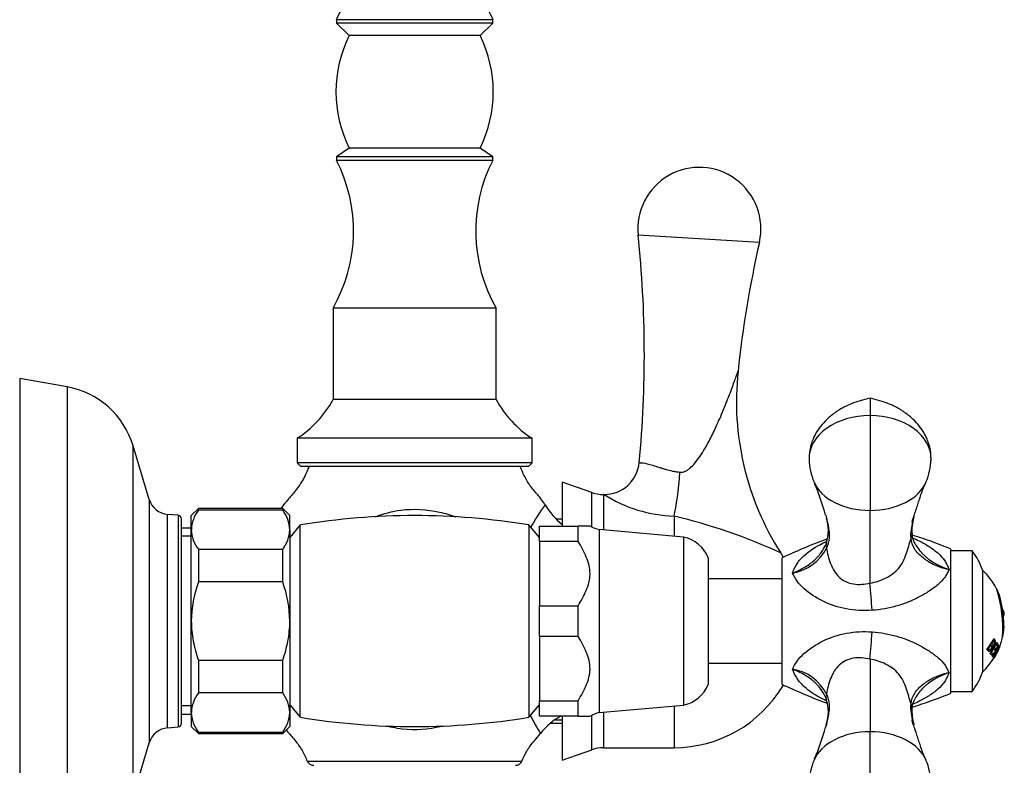
# Model space of a CAD drawing. Units: inches. Extents: x -668 to -50, y -169 to 663.
# Drawn here: x -265 to -125, y 328 to 434 of the extents above; entities that cross this region are included whole.
import ezdxf

# ---------------------------------------------------------------- set-up
doc = ezdxf.new("R2010")
doc.units = ezdxf.units.IN
for name, color, linetype in [('035023', 7, 'Continuous'), ('035083', 7, 'Continuous'), ('035162', 7, 'Continuous'), ('035163', 7, 'Continuous'), ('036009', 7, 'Continuous'), ('036013', 7, 'Continuous'), ('036018', 7, 'Continuous'), ('036025', 7, 'Continuous'), ('036032', 7, 'Continuous'), ('036083', 7, 'Continuous'), ('036086', 7, 'Continuous'), ('076032', 7, 'Continuous'), ('Default', 7, 'Continuous')]:
    doc.layers.add(name, color=color, linetype=linetype)

# ---------------------------------------------------------------- blocks, each defined once
blk = doc.blocks.new('SE6')
at = {"layer": '035023', "color": 7, "linetype": 'Continuous', "ltscale": 25.4}
for p, q in [((-240.71, 361.58), (-242.11, 361.58)), ((-240.71, 360.42), (-242.11, 360.42)), ((-240.71, 336.3), (-242.11, 336.3)), ((-242.11, 335.14), (-240.71, 335.14))]:
    blk.add_line(p, q, dxfattribs=at)
at = {"layer": '035083', "color": 7, "linetype": 'Continuous', "ltscale": 25.4}
for p, q in [((-265.11, 382.86), (-265.11, 313.86)), ((-258.37, 381.66), (-265.11, 382.86)), ((-258.37, 381.66), (-258.37, 315.06)), ((-248.99, 323.42), (-248.99, 373.29)), ((-246.7, 365.66), (-248.99, 373.29)), ((-246.7, 365.66), (-246.7, 331.06)), ((-244.08, 333.19), (-244.08, 363.53)), ((-242.57, 363.4), (-244.08, 363.53)), ((-242.57, 363.4), (-242.57, 333.32)), ((-242.11, 333.82), (-242.11, 362.9)), ((-244.08, 333.19), (-242.57, 333.32)), ((-248.99, 323.42), (-246.7, 331.06))]:
    blk.add_line(p, q, dxfattribs=at)
for centre, radius, start, end in [((-260.48, 369.84), 12, 16.715, 79.8753), ((-243.82, 366.52), 3, 196.715, 265), ((-242.61, 362.9), 0.5, 0, 85), ((-243.82, 330.2), 3, 95, 163.285), ((-242.61, 333.82), 0.5, 275, 360)]:
    blk.add_arc(centre, radius, start, end, dxfattribs=at)
at = {"layer": '035162', "color": 7, "linetype": 'Continuous', "ltscale": 25.4}
for p, q in [((-126.16, 352.86), (-126.18, 352.86)), ((-125.82, 352.12), (-125.82, 352.12)), ((-126.61, 345.86), (-126.58, 345.86)), ((-125.38, 346.06), (-125.36, 346.06)), ((-126.23, 345.34), (-126.21, 345.34)), ((-126.11, 344.87), (-126.08, 344.87)), ((-125.98, 344.98), (-125.96, 344.98)), ((-125.85, 344.79), (-125.83, 344.79)), ((-125.77, 344.77), (-125.78, 344.77)), ((-127.63, 344.36), (-127.61, 344.36)), ((-127.31, 344.08), (-127.28, 344.08)), ((-127.15, 343.77), (-127.13, 343.77)), ((-126.91, 343.47), (-126.89, 343.47)), ((-126.84, 343.37), (-126.81, 343.37)), ((-126.71, 343.22), (-126.69, 343.22)), ((-126.68, 343.16), (-126.66, 343.16)), ((-126.62, 343.1), (-126.6, 343.1)), ((-126.62, 343.07), (-126.61, 343.07)), ((-126.46, 344.22), (-126.44, 344.22))]:
    blk.add_line(p, q, dxfattribs=at)
for centre, radius, start, end in [((-135.11, 348.36), 10, 26.5535, 46.3699), ((-144.16, 347.29), 18.82, 356.2607, 17.2102), ((-144.18, 347.29), 18.86, 356.2646, 17.1706), ((-135.11, 348.36), 10.02, 21.8898, 26.531), ((-140.99, 347.68), 15.8, 356.8329, 16.3098), ((-135.11, 348.36), 10, 351.1497, 356.2118), ((-135.11, 348.36), 10, 336.8795, 346.8045), ((-135.11, 348.36), 10.02, 346.8526, 351.158), ((-135.11, 348.36), 10.02, 334.4374, 337.7035), ((-135.11, 348.36), 10, 313.6301, 328.0568), ((-135.08, 348.38), 9.99, 328.0738, 329.383), ((-135.11, 348.36), 10.02, 329.8652, 333.315)]:
    blk.add_arc(centre, radius, start, end, dxfattribs=at)
for centre, major_axis, ratio, start_param, end_param in [((-135.11, 349.67), (9.48, 0), 0.911753, 5.621425, 5.826229), ((-135.11, 349.67), (9.5, 0), 0.911753, 5.623155, 5.827321), ((-135.11, 349.6), (9.56, 0), 0.911753, 5.653453, 5.724666), ((-135.11, 349.07), (9.7, 0), 0.956531, 5.674786, 5.869221), ((-135.11, 349.07), (9.72, 0), 0.956531, 5.676263, 5.870153), ((-135.11, 349.02), (9.76, 0), 0.956531, 5.703468, 5.770279), ((-135.11, 349.6), (9.56, 0), 0.911753, 5.748622, 5.807554), ((-135.11, 348.65), (9.86, 0), 0.983999, 5.707363, 5.895481), ((-135.11, 348.65), (9.89, 0), 0.983999, 5.708694, 5.896318), ((-135.11, 348.43), (9.95, 0), 0.997346, 5.722958, 5.908076), ((-135.11, 348.62), (9.91, 0), 0.983999, 5.733824, 5.897471), ((-135.11, 348.43), (9.97, 0), 0.997346, 5.724221, 5.908869), ((-135.11, 343.78), (8.78, 0), 0.29163, 0.173035, 0.260106), ((-135.11, 343.78), (8.8, 0), 0.29163, 0.172582, 0.259417), ((-135.11, 348.42), (9.99, 0), 0.997346, 5.748142, 5.909498), ((-135.11, 349.02), (9.76, 0), 0.956531, 5.793125, 5.850253), ((-135.11, 343.96), (8.9, 0), 0.29163, 0.170553, 0.256328), ((-135.11, 348.8), (9.91, 0), 0.956531, 5.778391, 5.800811), ((-135.11, 344.44), (9.12, 0), 0.29163, 0.161089, 0.250056), ((-135.11, 344.44), (9.14, 0), 0.29163, 0.1607, 0.249444), ((-135.11, 344.63), (9.23, 0), 0.29163, 0.159213, 0.267183), ((-135.11, 348.79), (9.91, 0), 0.956531, 5.857246, 5.878687), ((-135.11, 343.06), (8.32, 0), 0.29163, 0.172859, 0.297119), ((-135.11, 343.06), (8.35, 0), 0.29163, 0.172357, 0.296238), ((-135.11, 343.24), (8.47, 0), 0.29163, 0.169756, 0.269673), ((-135.11, 348.78), (9.92, 0), 0.956531, 5.69006, 5.713657), ((-135.11, 343.07), (8.43, 0), 0.178177, 0.094733, 0.195572), ((-135.11, 343.07), (8.46, 0), 0.178177, 0.094467, 0.195017), ((-135.11, 348.5), (9.99, 0), 0.983999, 5.715364, 5.738421), ((-135.11, 343.08), (8.49, 0), 0.072809, 0.016415, 0.115792), ((-135.11, 343.27), (8.58, 0), 0.178177, 0.09313, 0.170997), ((-135.11, 343.08), (8.51, 0), 0.072809, 0.016369, 0.11547), ((-135.11, 343.28), (8.63, 0), 0.072809, 0.016144, 0.093002)]:
    blk.add_ellipse(centre, major_axis=major_axis, ratio=ratio, start_param=start_param, end_param=end_param, dxfattribs=at)
for points, knots in [([(-126.74, 344.85), (-126.71, 344.85), (-126.68, 344.87), (-126.65, 344.9), (-126.62, 344.92), (-126.59, 344.95), (-126.56, 344.99), (-126.53, 345.03), (-126.5, 345.08), (-126.47, 345.13), (-126.45, 345.18), (-126.42, 345.23), (-126.41, 345.27), (-126.39, 345.32), (-126.38, 345.38), (-126.37, 345.42), (-126.36, 345.45), (-126.36, 345.48), (-126.36, 345.51), (-126.36, 345.53), (-126.37, 345.55), (-126.37, 345.57), (-126.39, 345.65), (-126.43, 345.68), (-126.47, 345.73), (-126.51, 345.78), (-126.54, 345.82), (-126.58, 345.86)], [0, 0, 0, 0, 0.106333, 0.106333, 0.106333, 0.203811, 0.203811, 0.203811, 0.308923, 0.308923, 0.308923, 0.398651, 0.398651, 0.398651, 0.489086, 0.489086, 0.489086, 0.543043, 0.543043, 0.543043, 0.596975, 0.596975, 0.596975, 0.811675, 0.811675, 0.811675, 1, 1, 1, 1]), ([(-127.61, 344.36), (-127.52, 344.27), (-127.45, 344.16), (-127.36, 344.1), (-127.33, 344.09), (-127.31, 344.08), (-127.27, 344.08), (-127.24, 344.09), (-127.21, 344.1), (-127.17, 344.12), (-127.13, 344.15), (-127.08, 344.19), (-127.03, 344.24), (-126.98, 344.29), (-126.94, 344.35), (-126.89, 344.42), (-126.87, 344.46), (-126.84, 344.5), (-126.82, 344.55), (-126.8, 344.59), (-126.78, 344.63), (-126.77, 344.67), (-126.76, 344.7), (-126.75, 344.74), (-126.74, 344.77), (-126.74, 344.8), (-126.74, 344.82), (-126.74, 344.85)], [0, 0, 0, 0, 0.341991, 0.341991, 0.341991, 0.429729, 0.429729, 0.429729, 0.51824, 0.51824, 0.51824, 0.635562, 0.635562, 0.635562, 0.755168, 0.755168, 0.755168, 0.833148, 0.833148, 0.833148, 0.896394, 0.896394, 0.896394, 0.949485, 0.949485, 0.949485, 1, 1, 1, 1]), ([(-127.01, 344.98), (-126.96, 344.93), (-126.9, 344.88), (-126.87, 344.81), (-126.86, 344.8), (-126.86, 344.78), (-126.85, 344.77), (-126.85, 344.75), (-126.85, 344.74), (-126.85, 344.72), (-126.85, 344.7), (-126.86, 344.68), (-126.86, 344.66), (-126.87, 344.64), (-126.88, 344.61), (-126.89, 344.59), (-126.91, 344.56), (-126.93, 344.52), (-126.94, 344.49), (-126.98, 344.44), (-127.01, 344.4), (-127.05, 344.36), (-127.08, 344.33), (-127.1, 344.31), (-127.12, 344.3), (-127.15, 344.29), (-127.17, 344.28), (-127.19, 344.28), (-127.21, 344.28), (-127.22, 344.29), (-127.23, 344.3), (-127.29, 344.34), (-127.33, 344.41), (-127.39, 344.47)], [0, 0, 0, 0, 0.238002, 0.238002, 0.238002, 0.28096, 0.28096, 0.28096, 0.314917, 0.314917, 0.314917, 0.348786, 0.348786, 0.348786, 0.394158, 0.394158, 0.394158, 0.455932, 0.455932, 0.455932, 0.561604, 0.561604, 0.561604, 0.628065, 0.628065, 0.628065, 0.695578, 0.695578, 0.695578, 0.752497, 0.752497, 0.752497, 1, 1, 1, 1]), ([(-127.21, 344.28), (-127.2, 344.28), (-127.18, 344.28), (-127.16, 344.29), (-127.14, 344.3), (-127.12, 344.32), (-127.1, 344.34), (-127.07, 344.36), (-127.04, 344.4), (-127.01, 344.44), (-126.98, 344.48), (-126.95, 344.53), (-126.92, 344.58), (-126.91, 344.6), (-126.9, 344.62), (-126.89, 344.65), (-126.89, 344.67), (-126.88, 344.7), (-126.88, 344.72), (-126.88, 344.74), (-126.88, 344.75), (-126.88, 344.77), (-126.88, 344.8), (-126.9, 344.82), (-126.91, 344.84), (-126.95, 344.89), (-126.99, 344.93), (-127.03, 344.98)], [0.3078984, 0.3078984, 0.3078984, 0.3078984, 0.3615762, 0.3615762, 0.3615762, 0.4179875, 0.4179875, 0.4179875, 0.5067329, 0.5067329, 0.5067329, 0.5999179, 0.5999179, 0.5999179, 0.641829, 0.641829, 0.641829, 0.6843392, 0.6843392, 0.6843392, 0.7211803, 0.7211803, 0.7211803, 0.7996095, 0.7996095, 0.7996095, 1, 1, 1, 1]), ([(-126.62, 345.61), (-126.59, 345.58), (-126.56, 345.55), (-126.54, 345.52), (-126.52, 345.49), (-126.49, 345.46), (-126.48, 345.41), (-126.47, 345.4), (-126.47, 345.39), (-126.47, 345.37), (-126.47, 345.35), (-126.48, 345.34), (-126.48, 345.32), (-126.48, 345.3), (-126.49, 345.27), (-126.5, 345.25), (-126.51, 345.22), (-126.53, 345.19), (-126.54, 345.16), (-126.56, 345.12), (-126.59, 345.09), (-126.61, 345.06), (-126.63, 345.04), (-126.64, 345.02), (-126.66, 345.01), (-126.67, 345), (-126.69, 344.99), (-126.7, 344.99), (-126.72, 344.98), (-126.73, 344.99), (-126.74, 344.99), (-126.78, 345.02), (-126.82, 345.08), (-126.85, 345.12), (-126.87, 345.13), (-126.88, 345.15), (-126.89, 345.16)], [0, 0, 0, 0, 0.146836, 0.146836, 0.146836, 0.294575, 0.294575, 0.294575, 0.329595, 0.329595, 0.329595, 0.364728, 0.364728, 0.364728, 0.409036, 0.409036, 0.409036, 0.470539, 0.470539, 0.470539, 0.559471, 0.559471, 0.559471, 0.61435, 0.61435, 0.61435, 0.669205, 0.669205, 0.669205, 0.724735, 0.724735, 0.724735, 0.940223, 0.940223, 0.940223, 1, 1, 1, 1]), ([(-126.74, 344.99), (-126.73, 344.99), (-126.71, 344.99), (-126.7, 345), (-126.68, 345.01), (-126.66, 345.02), (-126.65, 345.04), (-126.62, 345.07), (-126.6, 345.1), (-126.58, 345.13), (-126.56, 345.17), (-126.54, 345.21), (-126.52, 345.25), (-126.52, 345.27), (-126.51, 345.29), (-126.5, 345.31), (-126.5, 345.33), (-126.5, 345.35), (-126.5, 345.37), (-126.5, 345.38), (-126.5, 345.4), (-126.5, 345.41), (-126.51, 345.45), (-126.53, 345.47), (-126.55, 345.49), (-126.57, 345.53), (-126.61, 345.57), (-126.64, 345.61)], [0.317401, 0.317401, 0.317401, 0.317401, 0.372008, 0.372008, 0.372008, 0.4306221, 0.4306221, 0.4306221, 0.5083919, 0.5083919, 0.5083919, 0.5955286, 0.5955286, 0.5955286, 0.6335592, 0.6335592, 0.6335592, 0.6720836, 0.6720836, 0.6720836, 0.7057035, 0.7057035, 0.7057035, 0.8192511, 0.8192511, 0.8192511, 1, 1, 1, 1]), ([(-126.47, 343.32), (-126.45, 343.36), (-126.42, 343.41), (-126.3, 343.63), (-126.2, 343.82), (-126.01, 344.21), (-125.92, 344.41), (-125.86, 344.56)], [0.7151411, 0.7151411, 0.7151411, 0.7151411, 0.75, 0.75, 0.875, 0.875, 1, 1, 1, 1]), ([(-125.77, 344.77), (-125.76, 344.77), (-125.76, 344.76), (-125.77, 344.75), (-125.77, 344.73), (-125.78, 344.71), (-125.79, 344.67), (-125.8, 344.64), (-125.82, 344.61), (-125.84, 344.56), (-125.86, 344.5), (-125.89, 344.43), (-125.92, 344.36), (-125.97, 344.25), (-126.02, 344.14), (-126.08, 344.03), (-126.1, 343.97), (-126.13, 343.92), (-126.16, 343.86)], [0.7410831, 0.7410831, 0.7410831, 0.7410831, 0.7704712, 0.7704712, 0.7704712, 0.8072398, 0.8072398, 0.8072398, 0.8408693, 0.8408693, 0.8408693, 0.890659, 0.890659, 0.890659, 0.9637251, 0.9637251, 0.9637251, 1, 1, 1, 1]), ([(-126.15, 343.87), (-126.1, 343.98), (-126.04, 344.1), (-125.99, 344.21), (-125.97, 344.26), (-125.94, 344.31), (-125.92, 344.36), (-125.9, 344.41), (-125.88, 344.46), (-125.87, 344.5), (-125.86, 344.52), (-125.85, 344.54), (-125.84, 344.56), (-125.84, 344.57), (-125.84, 344.58), (-125.84, 344.58), (-125.84, 344.58), (-125.84, 344.58), (-125.84, 344.58)], [0, 0, 0, 0, 0.0975779, 0.0975779, 0.0975779, 0.1444258, 0.1444258, 0.1444258, 0.1919511, 0.1919511, 0.1919511, 0.2235558, 0.2235558, 0.2235558, 0.2551518, 0.2551518, 0.2551518, 0.261149, 0.261149, 0.261149, 0.261149]), ([(-127.31, 344.08), (-127.34, 344.08), (-127.36, 344.09), (-127.38, 344.1), (-127.48, 344.16), (-127.54, 344.27), (-127.63, 344.36)], [0.5818306, 0.5818306, 0.5818306, 0.5818306, 0.6596852, 0.6596852, 0.6596852, 1, 1, 1, 1]), ([(-126.16, 343.86), (-126.23, 343.72), (-126.31, 343.57), (-126.38, 343.44), (-126.42, 343.37), (-126.46, 343.3), (-126.5, 343.24), (-126.52, 343.2), (-126.55, 343.16), (-126.57, 343.13), (-126.58, 343.1), (-126.6, 343.09), (-126.6, 343.08), (-126.61, 343.07), (-126.61, 343.07), (-126.61, 343.07)], [0, 0, 0, 0, 0.0961895, 0.0961895, 0.0961895, 0.1500493, 0.1500493, 0.1500493, 0.1884704, 0.1884704, 0.1884704, 0.2211334, 0.2211334, 0.2211334, 0.2405736, 0.2405736, 0.2405736, 0.2405736]), ([(-126.44, 343.34), (-126.43, 343.35), (-126.42, 343.37), (-126.42, 343.38), (-126.39, 343.43), (-126.36, 343.48), (-126.33, 343.54), (-126.28, 343.62), (-126.23, 343.72), (-126.18, 343.82), (-126.17, 343.83), (-126.16, 343.85), (-126.15, 343.87)], [0.8300809, 0.8300809, 0.8300809, 0.8300809, 0.846849, 0.846849, 0.846849, 0.9008635, 0.9008635, 0.9008635, 0.9856824, 0.9856824, 0.9856824, 1, 1, 1, 1])]:
    blk.add_open_spline(points, degree=3, knots=knots, dxfattribs=at)
for points in [[(-125.93, 344.95), (-125.94, 344.97), (-125.96, 344.98)], [(-125.81, 344.78), (-125.82, 344.79), (-125.83, 344.79)]]:
    blk.add_open_spline(points, degree=2, dxfattribs=at)
at = {"layer": '035163', "color": 7, "linetype": 'Continuous', "ltscale": 25.4}
for p, q in [((-125.24, 349.96), (-125.22, 349.96)), ((-125.12, 349.15), (-125.14, 349.15))]:
    blk.add_line(p, q, dxfattribs=at)
blk.add_arc((-135.11, 348.36), 10.02, 4.5225, 9.188, dxfattribs=at)
at = {"layer": '036009', "color": 7, "linetype": 'Continuous', "ltscale": 25.4}
for p, q in [((-239.71, 364.36), (-240.71, 363.36)), ((-239.71, 364.13), (-239.71, 364.36)), ((-227.71, 364.36), (-239.71, 364.36)), ((-227.71, 364.13), (-239.71, 364.13)), ((-227.71, 364.36), (-227.71, 364.13)), ((-226.71, 363.36), (-227.71, 364.36)), ((-240.71, 361.35), (-240.71, 363.36)), ((-226.71, 361.35), (-226.71, 363.36)), ((-240.71, 348.36), (-240.71, 361.35)), ((-226.71, 361.35), (-226.71, 348.36)), ((-239.71, 358.57), (-239.71, 353.93)), ((-239.71, 358.57), (-227.71, 358.57)), ((-227.71, 353.93), (-227.71, 358.57)), ((-227.71, 353.93), (-239.71, 353.93)), ((-240.71, 335.37), (-240.71, 348.36)), ((-226.71, 348.36), (-226.71, 335.37)), ((-239.71, 342.79), (-239.71, 338.15)), ((-239.71, 342.79), (-227.71, 342.79)), ((-227.71, 338.15), (-227.71, 342.79)), ((-227.71, 338.15), (-239.71, 338.15)), ((-240.71, 335.37), (-240.71, 333.36)), ((-226.71, 335.37), (-226.71, 333.36)), ((-240.71, 333.36), (-239.71, 332.36)), ((-227.71, 332.36), (-226.71, 333.36)), ((-239.71, 332.58), (-239.71, 332.36)), ((-239.71, 332.58), (-227.71, 332.58)), ((-239.71, 332.36), (-227.71, 332.36)), ((-227.71, 332.58), (-227.71, 332.36))]:
    blk.add_line(p, q, dxfattribs=at)
for centre, radius, start, end in [((-235.82, 361.16), 4.89, 142.6512, 177.8311), ((-231.49, 361.2), 4.78, 1.7533, 37.7644), ((-235.93, 361.5), 4.78, 181.7533, 217.7644), ((-231.6, 361.53), 4.89, 322.6512, 357.8311), ((-235.82, 335.18), 4.89, 142.6512, 177.8311), ((-231.49, 335.22), 4.78, 1.7533, 37.7644), ((-235.93, 335.52), 4.78, 181.7533, 217.7644), ((-231.6, 335.55), 4.89, 322.6512, 357.8311)]:
    blk.add_arc(centre, radius, start, end, dxfattribs=at)
for points in [[(-239.71, 353.93), (-240.34, 352.12), (-240.71, 350.27), (-240.71, 348.36)], [(-226.71, 348.36), (-226.71, 350.27), (-227.08, 352.12), (-227.71, 353.93)]]:
    blk.add_open_spline(points, degree=3, dxfattribs=at)
for points, knots in [([(-240.71, 348.36), (-240.71, 347.88), (-240.69, 347.4), (-240.6, 346.46), (-240.53, 345.99), (-240.27, 344.6), (-240.02, 343.69), (-239.71, 342.79)], [0, 0, 0, 0, 0.25, 0.25, 0.5, 0.5, 1, 1, 1, 1]), ([(-227.71, 342.79), (-227.4, 343.69), (-227.15, 344.6), (-226.89, 345.99), (-226.82, 346.46), (-226.73, 347.4), (-226.71, 347.88), (-226.71, 348.36)], [0, 0, 0, 0, 0.5, 0.5, 0.75, 0.75, 1, 1, 1, 1])]:
    blk.add_open_spline(points, degree=3, knots=knots, dxfattribs=at)
at = {"layer": '036013', "color": 7, "linetype": 'Continuous', "ltscale": 25.4}
for p, q in [((-156.71, 354.36), (-167.21, 354.36)), ((-167.21, 342.36), (-156.71, 342.36))]:
    blk.add_line(p, q, dxfattribs=at)
at = {"layer": '036018', "color": 7, "linetype": 'Continuous', "ltscale": 25.4}
for p, q in [((-144.21, 380.03), (-144.21, 377.59)), ((-144.21, 377.59), (-144.21, 364.09)), ((-144.21, 353.77), (-144.21, 364.09)), ((-132.71, 338.11), (-132.71, 358.61)), ((-156.71, 339.36), (-156.71, 357.36)), ((-144.21, 353.77), (-144.21, 353.75)), ((-144.21, 342.97), (-144.21, 342.95)), ((-144.21, 342.95), (-144.21, 332.63)), ((-144.21, 319.13), (-144.21, 332.63))]:
    blk.add_line(p, q, dxfattribs=at)
for centre, radius, start, end in [((-144.2, 371.57), 8.68, 181.3326, 203.4337), ((-144.22, 371.57), 8.68, 336.5663, 358.6674), ((-186.2, 353.69), 36.97, 15.2582, 22.6806), ((-155.72, 361.27), 5.59, 340.8321, 18.4777), ((-131.42, 361.15), 6.84, 163.6289, 183.9479), ((-135.36, 360.97), 2.92, 185.5072, 206.4566), ((-156.27, 361.64), 6.53, 279.2561, 333.7359), ((-143.31, 351.74), 9.48, 55.6795, 55.7539), ((-397.08, 331.84), 253.81, 4.0789, 4.9516), ((-397.08, 364.87), 253.81, 355.0484, 355.9211), ((-156.27, 335.08), 6.53, 26.2641, 80.7439), ((-155.73, 335.45), 5.59, 341.5643, 18.4877), ((-136, 335.94), 2.25, 150.4217, 177.8618), ((-136, 335.94), 2.25, 172.7462, 177.8499), ((-131.07, 335.61), 7.19, 176.5988, 196.1863), ((-186.21, 343.03), 36.98, 337.32, 344.7437), ((-155.73, 335.45), 5.6, 341.5594, 344.1265), ((-155.73, 335.45), 5.6, 341.5561, 342.8602), ((-144.2, 325.14), 8.68, 156.5663, 178.6674), ((-144.22, 325.14), 8.68, 1.3326, 23.4337)]:
    blk.add_arc(centre, radius, start, end, dxfattribs=at)
for centre, major_axis, ratio, start_param, end_param in [((-144.21, 371.46), (8.67, 0), 0.707107, 1.570796, 3.157242), ((-144.21, 371.46), (-8.67, 0), 0.707107, 3.125943, 4.712389), ((-144.21, 371.46), (8.67, 0), 0.707107, 3.157242, 3.187468), ((-144.21, 371.46), (-8.67, 0), 0.707107, 3.095717, 3.125943), ((-144.21, 369.57), (-8.25, 0), 0.664252, 0.262838, 1.570796), ((-144.21, 369.57), (8.25, 0), 0.664252, 4.712389, 6.020347), ((-140.26, 360.5), (-1.99, -0.19), 0.705504, 2.745092, 3.133893), ((-148.54, 358.8), (1.89, -0.64), 0.687628, 3.105534, 3.635677), ((-148.54, 337.92), (1.89, 0.64), 0.687628, 2.647508, 3.177652), ((-140.26, 336.22), (-1.99, 0.19), 0.705504, 3.153938, 3.538093), ((-144.21, 327.15), (-8.25, 0), 0.664252, 4.712389, 6.020347), ((-144.21, 327.15), (8.25, 0), 0.664252, 0.262838, 1.570796)]:
    blk.add_ellipse(centre, major_axis=major_axis, ratio=ratio, start_param=start_param, end_param=end_param, dxfattribs=at)
for points, knots in [([(-144.21, 380.03), (-144.73, 379.92), (-145.54, 379.75), (-146.78, 379.31), (-147.75, 378.87), (-148.44, 378.48), (-148.95, 378.15), (-149.38, 377.85), (-149.84, 377.5), (-150.5, 376.91), (-151.24, 376.11), (-151.85, 375.21), (-152.27, 374.39), (-152.58, 373.57), (-152.84, 372.53), (-152.87, 371.82), (-152.88, 371.37)], [0, 0, 0, 0, 0.112745, 0.210756, 0.290401, 0.349557, 0.387705, 0.423656, 0.46653, 0.516409, 0.620045, 0.70909, 0.760972, 0.826558, 0.906125, 1, 1, 1, 1]), ([(-135.54, 371.37), (-135.55, 371.82), (-135.58, 372.53), (-135.84, 373.57), (-136.15, 374.39), (-136.57, 375.21), (-137.18, 376.11), (-137.92, 376.91), (-138.58, 377.5), (-139.04, 377.85), (-139.47, 378.15), (-139.98, 378.48), (-140.67, 378.87), (-141.64, 379.31), (-142.88, 379.75), (-143.69, 379.92), (-144.21, 380.03)], [0, 0, 0, 0, 0.093875, 0.173442, 0.239028, 0.29091, 0.379955, 0.483591, 0.53347, 0.576344, 0.612295, 0.650443, 0.709599, 0.789244, 0.887255, 1, 1, 1, 1]), ([(-138.2, 362.41), (-138.2, 362.41), (-138.21, 362.42), (-138.21, 362.52), (-138.15, 362.77), (-137.99, 363.25), (-137.76, 363.89), (-137.53, 364.59), (-137.29, 365.35), (-137.03, 366.16), (-136.72, 367.06), (-136.48, 367.6), (-136.33, 367.95)], [0.0597474, 0.0597474, 0.0597474, 0.0597474, 0.0751701, 0.1123027, 0.1532337, 0.2260909, 0.3130227, 0.4182123, 0.5356749, 0.6678713, 0.8198523, 1, 1, 1, 1]), ([(-150.42, 363.05), (-150.32, 362.66), (-150.24, 362.27), (-150.11, 361.6), (-150.07, 361.32), (-150.02, 360.76), (-150.02, 360.48), (-150.08, 359.69), (-150.22, 359.21), (-150.42, 358.75)], [0.3341182, 0.3341182, 0.3341182, 0.3341182, 0.5, 0.5, 0.625, 0.625, 0.75, 0.75, 1, 1, 1, 1]), ([(-138.12, 362.52), (-138.11, 362.58), (-138.1, 362.65), (-138.05, 362.83), (-138.02, 362.96), (-137.99, 363.08)], [0.4649568, 0.4649568, 0.4649568, 0.4649568, 0.5, 0.5, 0.5698274, 0.5698274, 0.5698274, 0.5698274]), ([(-138.37, 360.13), (-138.41, 360.54), (-138.39, 360.96), (-138.28, 361.76), (-138.21, 362.14), (-138.12, 362.52)], [0, 0, 0, 0, 0.25, 0.25, 0.4649568, 0.4649568, 0.4649568, 0.4649568]), ([(-150.28, 360.03), (-150.43, 359.98), (-151.59, 359.57), (-153.78, 358.67), (-155.62, 357.86), (-156.71, 357.36)], [0.722599, 0.722599, 0.722599, 0.722599, 0.7412399, 0.8695913, 1, 1, 1, 1]), ([(-144.21, 353.75), (-143.44, 353.92), (-142.7, 354.14), (-141.29, 354.81), (-140.65, 355.27), (-139.66, 356.45), (-139.32, 357.17), (-138.93, 358.27), (-138.82, 358.65), (-138.6, 359.4), (-138.49, 359.79), (-138.37, 360.13)], [0, 0, 0, 0, 0.25, 0.25, 0.5, 0.5, 0.75, 0.75, 0.875, 0.875, 1, 1, 1, 1]), ([(-132.96, 355.68), (-133.14, 355.71), (-133.32, 355.75), (-133.67, 355.84), (-133.85, 355.89), (-134.36, 356.05), (-134.69, 356.17), (-135.31, 356.46), (-135.61, 356.62), (-136.02, 356.88), (-136.19, 356.99), (-136.35, 357.11), (-136.42, 357.16), (-136.45, 357.18), (-136.54, 357.25), (-136.6, 357.29), (-137.15, 357.71), (-137.55, 358.11), (-138.15, 359.05), (-138.33, 359.57), (-138.37, 360.13)], [0, 0, 0, 0, 0.0625, 0.0625, 0.125, 0.125, 0.25, 0.25, 0.375, 0.375, 0.4375, 0.453125, 0.453125, 0.46875, 0.46875, 0.5, 0.5, 0.75, 0.75, 1, 1, 1, 1]), ([(-132.71, 358.61), (-133.81, 359.04), (-135.51, 359.7), (-137.4, 360.34), (-138.27, 360.58)], [0, 0, 0, 0, 0.1281291, 0.2351136, 0.2351136, 0.2351136, 0.2351136]), ([(-138.17, 360.19), (-137.85, 360.06), (-137.53, 359.92), (-136.74, 359.53), (-136.27, 359.26), (-135.38, 358.69), (-134.97, 358.38), (-134.21, 357.71), (-133.86, 357.34), (-133.53, 356.85), (-133.47, 356.75), (-133.36, 356.54), (-133.31, 356.44), (-133.16, 356.12), (-133.06, 355.9), (-132.96, 355.68)], [0.420845, 0.420845, 0.420845, 0.420845, 0.5, 0.5, 0.625, 0.625, 0.75, 0.75, 0.875, 0.875, 0.90625, 0.90625, 0.9375, 0.9375, 1, 1, 1, 1]), ([(-155.22, 355.19), (-155.02, 355.67), (-154.86, 356.11), (-154.33, 356.92), (-153.99, 357.3), (-152.83, 358.36), (-151.9, 358.95), (-150.71, 359.55), (-150.55, 359.63), (-150.38, 359.7)], [0, 0, 0, 0, 0.125, 0.125, 0.25, 0.25, 0.5, 0.5, 0.5405884, 0.5405884, 0.5405884, 0.5405884]), ([(-155.22, 355.19), (-155.08, 355.25), (-154.93, 355.31), (-154.65, 355.44), (-154.51, 355.5), (-154.1, 355.7), (-153.83, 355.84), (-153.31, 356.13), (-153.07, 356.29), (-152.6, 356.62), (-152.35, 356.81), (-152.12, 357.01), (-152.07, 357.06), (-152.05, 357.08), (-151.97, 357.15), (-151.92, 357.2), (-151.78, 357.35), (-151.68, 357.45), (-151.41, 357.75), (-151.25, 357.96), (-150.85, 358.53), (-150.65, 358.88), (-150.51, 359.25)], [0, 0, 0, 0, 0.0625, 0.0625, 0.125, 0.125, 0.25, 0.25, 0.375, 0.375, 0.5, 0.515625, 0.515625, 0.53125, 0.53125, 0.5625, 0.5625, 0.625, 0.625, 0.75, 0.75, 0.9551594, 0.9551594, 0.9551594, 0.9551594]), ([(-150.42, 358.75), (-150.29, 358.03), (-150.11, 357.25), (-149.54, 355.82), (-149.15, 355.13), (-148.03, 354.08), (-147.31, 353.75), (-145.79, 353.52), (-144.98, 353.6), (-144.21, 353.77)], [0, 0, 0, 0, 0.25, 0.25, 0.5, 0.5, 0.75, 0.75, 1, 1, 1, 1]), ([(-137.98, 359.68), (-137.94, 359.59), (-137.9, 359.5), (-137.55, 358.87), (-137.15, 358.34), (-136.6, 357.79), (-136.54, 357.73), (-136.45, 357.64), (-136.42, 357.61), (-136.35, 357.56), (-136.19, 357.42), (-136.02, 357.29), (-135.61, 356.98), (-135.31, 356.79), (-134.69, 356.43), (-134.36, 356.26), (-133.85, 356.03), (-133.67, 355.95), (-133.32, 355.81), (-133.14, 355.74), (-132.96, 355.68)], [0.2100286, 0.2100286, 0.2100286, 0.2100286, 0.25, 0.25, 0.5, 0.5, 0.53125, 0.53125, 0.546875, 0.546875, 0.5625, 0.625, 0.625, 0.75, 0.75, 0.875, 0.875, 0.9375, 0.9375, 1, 1, 1, 1]), ([(-137.89, 359.51), (-137.89, 359.51), (-137.89, 359.51), (-137.92, 359.55), (-137.96, 359.63), (-137.98, 359.67)], [0.8538971, 0.8538971, 0.8538971, 0.8538971, 0.8593414, 0.9357791, 1, 1, 1, 1]), ([(-132.96, 355.68), (-133.06, 355.51), (-133.16, 355.33), (-133.31, 355.04), (-133.36, 354.94), (-133.47, 354.75), (-133.53, 354.66), (-133.86, 354.21), (-134.2, 353.86), (-134.96, 353.21), (-135.37, 352.9), (-136.26, 352.32), (-136.72, 352.05), (-137.7, 351.54), (-138.21, 351.3), (-139.27, 350.87), (-139.81, 350.68), (-140.93, 350.36), (-141.51, 350.22), (-142.7, 350.01), (-143.3, 349.94), (-143.91, 349.9)], [0, 0, 0, 0, 0.0625, 0.0625, 0.09375, 0.09375, 0.125, 0.125, 0.25, 0.25, 0.375, 0.375, 0.5, 0.5, 0.625, 0.625, 0.75, 0.75, 0.875, 0.875, 1, 1, 1, 1]), ([(-143.91, 349.9), (-145.16, 349.8), (-146.38, 349.86), (-148.76, 350.31), (-149.87, 350.69), (-151.92, 351.69), (-152.83, 352.29), (-153.99, 353.32), (-154.33, 353.68), (-154.86, 354.43), (-155.02, 354.85), (-155.22, 355.19)], [0, 0, 0, 0, 0.25, 0.25, 0.5, 0.5, 0.75, 0.75, 0.875, 0.875, 1, 1, 1, 1]), ([(-155.22, 341.52), (-155.02, 341.87), (-154.86, 342.29), (-154.33, 343.04), (-153.99, 343.41), (-152.83, 344.43), (-151.9, 345.04), (-149.86, 346.04), (-148.75, 346.42), (-146.37, 346.86), (-145.16, 346.92), (-143.91, 346.82)], [0, 0, 0, 0, 0.125, 0.125, 0.25, 0.25, 0.5, 0.5, 0.75, 0.75, 1, 1, 1, 1]), ([(-143.91, 346.82), (-143.3, 346.78), (-142.7, 346.71), (-141.53, 346.5), (-140.95, 346.37), (-139.82, 346.04), (-139.27, 345.85), (-138.22, 345.43), (-137.71, 345.19), (-136.74, 344.68), (-136.27, 344.4), (-135.38, 343.82), (-134.97, 343.52), (-134.21, 342.87), (-133.86, 342.52), (-133.53, 342.06), (-133.47, 341.97), (-133.36, 341.78), (-133.31, 341.68), (-133.16, 341.39), (-133.06, 341.21), (-132.96, 341.04)], [0, 0, 0, 0, 0.125, 0.125, 0.25, 0.25, 0.375, 0.375, 0.5, 0.5, 0.625, 0.625, 0.75, 0.75, 0.875, 0.875, 0.90625, 0.90625, 0.9375, 0.9375, 1, 1, 1, 1]), ([(-144.21, 342.95), (-144.98, 343.12), (-145.78, 343.2), (-147.31, 342.97), (-148.02, 342.64), (-149.15, 341.59), (-149.54, 340.9), (-150.11, 339.47), (-150.29, 338.69), (-150.42, 337.97)], [0, 0, 0, 0, 0.25, 0.25, 0.5, 0.5, 0.75, 0.75, 1, 1, 1, 1]), ([(-138.37, 336.58), (-138.49, 336.92), (-138.6, 337.32), (-138.82, 338.07), (-138.93, 338.45), (-139.32, 339.55), (-139.66, 340.26), (-140.65, 341.45), (-141.29, 341.91), (-142.69, 342.57), (-143.45, 342.8), (-144.21, 342.97)], [0, 0, 0, 0, 0.125, 0.125, 0.25, 0.25, 0.5, 0.5, 0.75, 0.75, 1, 1, 1, 1]), ([(-150.36, 337.01), (-150.54, 337.09), (-150.72, 337.17), (-151.92, 337.77), (-152.83, 338.36), (-153.99, 339.42), (-154.33, 339.8), (-154.86, 340.61), (-155.02, 341.05), (-155.22, 341.52)], [0.4572665, 0.4572665, 0.4572665, 0.4572665, 0.5, 0.5, 0.75, 0.75, 0.875, 0.875, 1, 1, 1, 1]), ([(-150.51, 337.47), (-150.65, 337.83), (-150.85, 338.19), (-151.25, 338.76), (-151.41, 338.97), (-151.68, 339.27), (-151.78, 339.37), (-151.92, 339.52), (-151.97, 339.57), (-152.05, 339.64), (-152.07, 339.66), (-152.12, 339.71), (-152.35, 339.91), (-152.6, 340.1), (-153.07, 340.43), (-153.31, 340.58), (-153.83, 340.88), (-154.1, 341.02), (-154.51, 341.22), (-154.65, 341.28), (-154.93, 341.41), (-155.08, 341.47), (-155.22, 341.52)], [0.0443335, 0.0443335, 0.0443335, 0.0443335, 0.25, 0.25, 0.375, 0.375, 0.4375, 0.4375, 0.46875, 0.46875, 0.484375, 0.484375, 0.5, 0.625, 0.625, 0.75, 0.75, 0.875, 0.875, 0.9375, 0.9375, 1, 1, 1, 1]), ([(-138.37, 336.58), (-138.33, 337.15), (-138.15, 337.67), (-137.55, 338.6), (-137.15, 339.01), (-136.6, 339.42), (-136.54, 339.47), (-136.45, 339.54), (-136.42, 339.56), (-136.35, 339.61), (-136.19, 339.73), (-136.02, 339.84), (-135.61, 340.1), (-135.31, 340.26), (-134.69, 340.54), (-134.36, 340.67), (-133.85, 340.83), (-133.67, 340.88), (-133.32, 340.97), (-133.14, 341.01), (-132.96, 341.04)], [0, 0, 0, 0, 0.25, 0.25, 0.5, 0.5, 0.53125, 0.53125, 0.546875, 0.546875, 0.5625, 0.625, 0.625, 0.75, 0.75, 0.875, 0.875, 0.9375, 0.9375, 1, 1, 1, 1]), ([(-132.96, 341.04), (-133.06, 340.81), (-133.16, 340.6), (-133.31, 340.28), (-133.36, 340.18), (-133.47, 339.97), (-133.53, 339.87), (-133.86, 339.39), (-134.2, 339.02), (-134.96, 338.34), (-135.37, 338.04), (-136.26, 337.46), (-136.72, 337.2), (-137.51, 336.81), (-137.82, 336.67), (-138.14, 336.54)], [0, 0, 0, 0, 0.0625, 0.0625, 0.09375, 0.09375, 0.125, 0.125, 0.25, 0.25, 0.375, 0.375, 0.5, 0.5, 0.5772381, 0.5772381, 0.5772381, 0.5772381]), ([(-132.96, 341.04), (-133.14, 340.98), (-133.32, 340.91), (-133.67, 340.77), (-133.85, 340.69), (-134.36, 340.46), (-134.69, 340.29), (-135.31, 339.93), (-135.61, 339.74), (-136.02, 339.43), (-136.19, 339.3), (-136.35, 339.16), (-136.42, 339.11), (-136.45, 339.08), (-136.54, 338.99), (-136.6, 338.93), (-137.15, 338.38), (-137.55, 337.85), (-137.88, 337.24), (-137.92, 337.18), (-137.95, 337.12)], [0, 0, 0, 0, 0.0625, 0.0625, 0.125, 0.125, 0.25, 0.25, 0.375, 0.375, 0.4375, 0.453125, 0.453125, 0.46875, 0.46875, 0.5, 0.5, 0.75, 0.75, 0.7779798, 0.7779798, 0.7779798, 0.7779798]), ([(-156.71, 339.36), (-155.62, 338.86), (-153.78, 338.04), (-151.59, 337.15), (-150.43, 336.74), (-150.28, 336.69)], [0, 0, 0, 0, 0.1304087, 0.2587601, 0.2771339, 0.2771339, 0.2771339, 0.2771339]), ([(-150.42, 337.97), (-150.22, 337.51), (-150.08, 337.03), (-150.02, 336.24), (-150.02, 335.96), (-150.07, 335.4), (-150.11, 335.12), (-150.24, 334.45), (-150.32, 334.06), (-150.42, 333.68)], [0, 0, 0, 0, 0.25, 0.25, 0.375, 0.375, 0.5, 0.5, 0.6656637, 0.6656637, 0.6656637, 0.6656637]), ([(-138.27, 336.13), (-137.4, 336.38), (-135.51, 337.02), (-133.81, 337.67), (-132.71, 338.11)], [0.7648864, 0.7648864, 0.7648864, 0.7648864, 0.8718709, 1, 1, 1, 1]), ([(-137.98, 333.6), (-138.02, 333.73), (-138.05, 333.87), (-138.18, 334.45), (-138.27, 334.89), (-138.39, 335.75), (-138.41, 336.18), (-138.37, 336.58)], [0.4242231, 0.4242231, 0.4242231, 0.4242231, 0.5, 0.5, 0.75, 0.75, 1, 1, 1, 1]), ([(-136.33, 328.77), (-136.48, 329.12), (-136.72, 329.66), (-137.03, 330.56), (-137.29, 331.37), (-137.53, 332.13), (-137.78, 332.88), (-138.02, 333.54), (-138.16, 333.99), (-138.21, 334.2), (-138.21, 334.29), (-138.2, 334.31), (-138.2, 334.31)], [0, 0, 0, 0, 0.1801396, 0.3321137, 0.4643042, 0.5817616, 0.6869464, 0.7999915, 0.8468535, 0.8877826, 0.9249136, 0.9403346, 0.9403346, 0.9403346, 0.9403346])]:
    blk.add_open_spline(points, degree=3, knots=knots, dxfattribs=at)
for points in [[(-150.51, 363.43), (-150.48, 363.3), (-150.45, 363.17), (-150.42, 363.04)], [(-150.51, 363.43), (-150.48, 363.3), (-150.45, 363.17), (-150.42, 363.05)], [(-150.42, 363.04), (-150.41, 363), (-150.4, 362.97), (-150.39, 362.93)], [(-150.46, 359.37), (-150.44, 359.41), (-150.43, 359.45), (-150.42, 359.49)], [(-150.42, 337.23), (-150.44, 337.31), (-150.47, 337.39), (-150.51, 337.47)], [(-137.95, 337.12), (-137.96, 337.1), (-137.97, 337.07), (-137.98, 337.05)], [(-150.42, 333.68), (-150.45, 333.55), (-150.48, 333.42), (-150.51, 333.29)], [(-150.42, 333.67), (-150.45, 333.55), (-150.48, 333.42), (-150.51, 333.29)], [(-150.51, 333.29), (-150.48, 333.41), (-150.45, 333.54), (-150.42, 333.67)], [(-150.51, 333.29), (-150.48, 333.41), (-150.45, 333.54), (-150.42, 333.67)], [(-150.38, 333.82), (-150.39, 333.77), (-150.41, 333.72), (-150.42, 333.67)]]:
    blk.add_open_spline(points, degree=3, dxfattribs=at)
at = {"layer": '036025', "color": 7, "linetype": 'Continuous', "ltscale": 25.4}
for p, q in [((-187.96, 362.86), (-188.82, 362.86)), ((-187.96, 362.84), (-188.8, 362.84)), ((-191.21, 361.86), (-185.71, 361.86)), ((-191.21, 359.69), (-191.21, 361.86)), ((-185.71, 359.69), (-185.71, 361.86)), ((-184.02, 361.86), (-185.71, 361.86)), ((-182.71, 361.36), (-182.71, 335.36)), ((-170.71, 360.31), (-182.71, 361.36)), ((-170.71, 360.31), (-170.71, 336.41)), ((-191.21, 359.69), (-191.21, 350.53)), ((-185.71, 359.69), (-191.21, 359.69)), ((-167.21, 357.36), (-167.21, 339.36)), ((-191.21, 346.19), (-191.21, 350.53)), ((-191.21, 350.53), (-185.71, 350.53)), ((-185.71, 346.19), (-185.71, 350.53)), ((-191.21, 346.19), (-191.21, 337.03)), ((-185.71, 346.19), (-191.21, 346.19)), ((-191.21, 334.86), (-191.21, 337.03)), ((-191.21, 337.03), (-185.71, 337.03)), ((-185.71, 334.86), (-185.71, 337.03)), ((-182.71, 335.36), (-170.71, 336.41)), ((-185.71, 334.86), (-191.21, 334.86)), ((-185.71, 334.86), (-184.02, 334.86)), ((-189.6, 333.86), (-187.96, 333.86)), ((-188.99, 334.32), (-187.96, 334.32))]:
    blk.add_line(p, q, dxfattribs=at)
for centre, radius, start, end in [((-179.8, 370.93), 10, 245.0616, 253.0894), ((-171.83, 355.44), 5, 22.6307, 77.1145), ((-171.83, 341.28), 5, 282.8855, 337.3693), ((-179.8, 325.79), 10, 106.9106, 114.9319)]:
    blk.add_arc(centre, radius, start, end, dxfattribs=at)
for points in [[(-185.71, 350.53), (-185.5, 350.89), (-185.3, 351.25), (-184.91, 351.98), (-184.55, 352.71), (-184.28, 353.47), (-184.13, 354.06), (-184.09, 354.26), (-184.03, 354.67), (-184.02, 354.87), (-184.02, 355.48), (-184.07, 355.89), (-184.26, 356.68), (-184.39, 357.08), (-184.72, 357.84), (-184.9, 358.22), (-185.29, 358.96), (-185.5, 359.33), (-185.71, 359.69)], [(-185.71, 337.03), (-185.5, 337.39), (-185.3, 337.75), (-184.91, 338.48), (-184.55, 339.21), (-184.28, 339.97), (-184.13, 340.56), (-184.09, 340.76), (-184.03, 341.17), (-184.02, 341.37), (-184.02, 341.98), (-184.07, 342.39), (-184.26, 343.18), (-184.39, 343.58), (-184.72, 344.34), (-184.9, 344.72), (-185.29, 345.46), (-185.5, 345.83), (-185.71, 346.19)]]:
    blk.add_open_spline(points, degree=3, knots=[0, 0, 0, 0, 0.125, 0.125, 0.25, 0.375, 0.375, 0.4375, 0.4375, 0.5, 0.5, 0.625, 0.625, 0.75, 0.75, 0.875, 0.875, 1, 1, 1, 1], dxfattribs=at)
at = {"layer": '036032', "color": 7, "linetype": 'Continuous', "ltscale": 25.4}
for p, q in [((-159.94, 402.2), (-177.18, 403.22)), ((-187.96, 368.11), (-187.96, 361.86)), ((-183.76, 366.64), (-187.96, 368.11)), ((-183.76, 361.74), (-183.76, 366.64)), ((-182.11, 366.36), (-182.11, 361.31)), ((-182.01, 366.36), (-182.11, 366.36)), ((-172.08, 363.28), (-172.08, 360.43)), ((-156.63, 357.41), (-156.63, 357.59)), ((-156.63, 339.12), (-156.63, 339.26)), ((-172.08, 336.29), (-172.08, 330.36)), ((-187.96, 334.86), (-187.96, 328.61)), ((-183.76, 330.08), (-183.76, 334.97)), ((-182.11, 335.41), (-182.11, 330.36)), ((-187.96, 328.61), (-183.76, 330.08)), ((-182.11, 330.36), (-172.08, 330.36))]:
    blk.add_line(p, q, dxfattribs=at)
for centre, radius, start, end in [((-168.48, 404.12), 8.75, 347.316, 185.9349), ((-339.69, 386.33), 163.39, 354.5778, 5.9349), ((-0.54, 366.33), 163.39, 167.316, 173.8295), ((-123.21, 379.59), 40, 173.8295, 212.5794), ((-182.01, 371.36), 5, 270, 354.5778), ((-182.11, 371.36), 5, 250.71, 270), ((-171.5, 382.72), 19.44, 237.2924, 268.291), ((-191.2, 283.3), 82.24, 65.3661, 76.5624), ((-172.08, 348.36), 18, 30.871, 32.5777), ((-160.93, 355.03), 5, 28.7931, 30.871), ((-172.08, 348.36), 18, 270, 329.129), ((-160.93, 341.69), 5, 329.129, 331.2365), ((-182.11, 325.36), 5, 90, 109.29)]:
    blk.add_arc(centre, radius, start, end, dxfattribs=at)
blk.add_ellipse((-172.08, 369.92), major_axis=(-0.59, -7.98), ratio=0.109366, start_param=0.597191, end_param=1.530541, dxfattribs=at)
for points, knots in [([(-171.24, 369.53), (-171.12, 369.53), (-170.88, 369.53), (-170.51, 369.65), (-170.15, 369.84), (-169.66, 370.22), (-169.03, 370.88), (-168.33, 371.83), (-167.63, 372.96), (-166.86, 374.39), (-166.24, 375.68), (-165.64, 377.01), (-165.17, 378.12), (-164.65, 379.39), (-164.18, 380.57), (-163.78, 381.64), (-163.45, 382.55), (-163.19, 383.26), (-163.02, 383.75), (-162.98, 383.89), (-162.98, 383.89)], [0, 0, 0, 0, 0.0091855, 0.0191346, 0.029692, 0.0417957, 0.0677551, 0.1011619, 0.1365871, 0.1744593, 0.2323277, 0.2539321, 0.2936504, 0.3322698, 0.3689765, 0.4028242, 0.4331223, 0.4593733, 0.4812873, 0.5000194, 0.5000194, 0.5000194, 0.5000194]), ([(-177.03, 370.89), (-177.03, 370.89), (-177.03, 370.89), (-177.01, 370.89), (-176.87, 370.88), (-176.41, 370.85), (-175.45, 370.63), (-174.4, 370.29), (-173.77, 370.09), (-173.13, 369.9), (-172.46, 369.72), (-171.76, 369.59), (-171.41, 369.55), (-171.24, 369.53)], [0.5003233, 0.5003233, 0.5003233, 0.5003233, 0.5003313, 0.5357562, 0.5707502, 0.6392913, 0.7684348, 0.8292757, 0.8588104, 0.8880424, 0.9445186, 0.9730204, 1, 1, 1, 1])]:
    blk.add_open_spline(points, degree=3, knots=knots, dxfattribs=at)
at = {"layer": '036083', "color": 7, "linetype": 'Continuous', "ltscale": 25.4}
for p, q in [((-129.71, 358.36), (-132.71, 358.36)), ((-129.71, 358.36), (-129.71, 338.36)), ((-128.21, 355.61), (-128.21, 341.11)), ((-132.71, 338.36), (-129.71, 338.36))]:
    blk.add_line(p, q, dxfattribs=at)
for centre, start, end in [((-137.63, 352.25), 19.5994, 37.6215), ((-137.63, 344.46), 322.3785, 340.4006)]:
    blk.add_arc(centre, 10, start, end, dxfattribs=at)
at = {"layer": '036086', "color": 7, "linetype": 'Continuous', "ltscale": 25.4}
for p, q in [((-225.21, 362.03), (-226.71, 360.26)), ((-225.21, 334.69), (-225.21, 362.03)), ((-192.71, 362.03), (-192.71, 334.69)), ((-191.21, 360.26), (-192.71, 362.03)), ((-226.71, 336.46), (-225.21, 334.69)), ((-192.71, 334.69), (-191.21, 336.46))]:
    blk.add_line(p, q, dxfattribs=at)
for centre, radius, start, end in [((-170.67, 349.92), 24.76, 142.8435, 151.5365), ((-181.87, 369.84), 9.86, 210.1691, 231.7988), ((-208.96, 263.36), 100, 80.6498, 99.3502), ((-208.96, 433.36), 100, 260.6498, 279.3502), ((-165.67, 348.26), 29.95, 206.4481, 212.0164), ((-183.37, 326.3), 9.81, 119.0751, 141.7217), ((-215.52, 21712.23), 21383.78, 269.976697, 270.058456), ((-223.31, 328.86), 1, 205.7069, 270.0058), ((-194.62, 328.86), 1, 269.9873, 336.501)]:
    blk.add_arc(centre, radius, start, end, dxfattribs=at)
for points, knots in [([(-223.96, 370.36), (-224.28, 369.61), (-224.79, 368.42), (-225.98, 366.76), (-227.1, 365.52), (-227.73, 364.71), (-227.98, 364.36)], [0, 0, 0, 0, 0.0477023, 0.0900341, 0.1281804, 0.1561044, 0.1561044, 0.1561044, 0.1561044]), ([(-190.41, 364.87), (-190.52, 365.05), (-190.77, 365.48), (-191.44, 366.3), (-192.37, 367.32), (-193.29, 368.76), (-193.71, 369.75), (-193.96, 370.36)], [0, 0, 0, 0, 0.086826, 0.240851, 0.472519, 0.72498, 1, 1, 1, 1]), ([(-214.52, 363.2), (-213.36, 363.65), (-212.15, 363.97), (-209.1, 364.37), (-207.21, 364.26), (-204.63, 363.68), (-203.86, 363.45), (-203.11, 363.16)], [0.7080196, 0.7080196, 0.7080196, 0.7080196, 0.75, 0.75, 0.8125, 0.8125, 0.8397303, 0.8397303, 0.8397303, 0.8397303]), ([(-204.89, 333.44), (-205.22, 333.35), (-205.55, 333.28), (-207.7, 332.86), (-209.57, 332.82), (-211.85, 333.18), (-212.29, 333.27), (-212.73, 333.38)], [0.17600522, 0.17600522, 0.17600522, 0.17600522, 0.1875, 0.1875, 0.25, 0.25, 0.26515989, 0.26515989, 0.26515989, 0.26515989]), ([(-227.25, 332.91), (-227.21, 332.86), (-226.8, 332.36), (-225.97, 331.44), (-224.92, 329.99), (-224.47, 329), (-224.22, 328.43)], [0.883051, 0.883051, 0.883051, 0.883051, 0.8871799, 0.9244845, 0.9634709, 1, 1, 1, 1]), ([(-193.7, 328.45), (-193.45, 329.02), (-193.03, 329.98), (-192.07, 331.25), (-191.34, 332.01), (-191.08, 332.37), (-191.07, 332.38)], [0, 0, 0, 0, 0.355445, 0.705838, 0.990617, 1, 1, 1, 1])]:
    blk.add_open_spline(points, degree=3, knots=knots, dxfattribs=at)
at = {"layer": '076032', "color": 7, "linetype": 'Continuous', "ltscale": 25.4}
for p, q in [((-197.86, 433.86), (-220.06, 433.86)), ((-220.06, 433.86), (-220.06, 433.36)), ((-197.86, 433.36), (-220.06, 433.36)), ((-220.06, 433.36), (-218.26, 431.61)), ((-199.66, 431.61), (-197.86, 433.36)), ((-197.86, 433.36), (-197.86, 433.86)), ((-199.66, 431.61), (-218.26, 431.61)), ((-218.26, 415.61), (-220.06, 414.36)), ((-199.66, 415.61), (-218.26, 415.61)), ((-197.86, 414.36), (-199.66, 415.61)), ((-197.86, 414.36), (-220.06, 414.36)), ((-220.06, 414.36), (-220.06, 413.86)), ((-197.86, 413.86), (-220.06, 413.86)), ((-197.86, 413.86), (-197.86, 414.36)), ((-197.36, 392.86), (-220.56, 392.86)), ((-220.56, 392.86), (-220.56, 379.86)), ((-197.36, 379.86), (-197.36, 392.86)), ((-197.36, 379.86), (-220.56, 379.86)), ((-192.26, 374.36), (-225.66, 374.36)), ((-225.66, 374.36), (-225.66, 370.86)), ((-192.26, 370.86), (-192.26, 374.36)), ((-192.26, 370.86), (-225.66, 370.86)), ((-225.66, 370.86), (-225.16, 370.36)), ((-192.76, 370.36), (-225.16, 370.36)), ((-192.76, 370.36), (-192.26, 370.86))]:
    blk.add_line(p, q, dxfattribs=at)
for centre, radius, start, end in [((-239.58, 444.01), 22, 332.5338, 26.6068), ((-178.34, 444.01), 22, 153.3932, 207.4662), ((-202.14, 423.61), 18, 153.6122, 206.3878), ((-215.78, 423.61), 18, 333.6122, 26.3878), ((-239.64, 403.82), 22, 330.1198, 27.1523), ((-178.28, 403.82), 22, 152.8477, 209.8802), ((-233.76, 386.98), 15, 302.6823, 331.6399), ((-184.16, 386.98), 15, 208.3601, 237.3177)]:
    blk.add_arc(centre, radius, start, end, dxfattribs=at)

msp = doc.modelspace()

# ---------------------------------------------------------------- block references
at = {"layer": 'Default'}
msp.add_blockref('SE6', (0, 0), dxfattribs=at)

doc.saveas('drawing.dxf')
